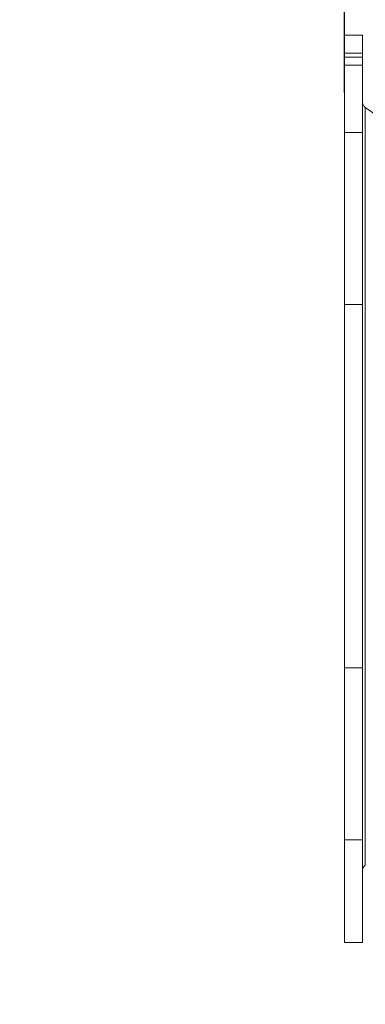
# Model space of a CAD drawing. Units: inches. Extents: x 2 to 66.2, y 1 to 43.2.
# Drawn here: x 40.6 to 42.3, y 25.6 to 30.5 of the extents above; entities that cross this region are included whole.
import ezdxf

# ---------------------------------------------------------------- set-up
doc = ezdxf.new("R2010")
doc.units = ezdxf.units.IN
doc.header["$LTSCALE"] = 4
doc.header["$MEASUREMENT"] = 0
doc.layers.add('LAYER_1', color=160, linetype='Continuous')
doc.styles.add('SLDTEXTSTYLE0', font='TXT', dxfattribs={"width": 0.75})
doc.dimstyles.new('SLDDIMSTYLE0', dxfattribs={"dimtxt": 0.551181, "dimasz": 0.551181, "dimexe": 0, "dimexo": 0.0625, "dimgap": 0.137795, "dimtad": 0, "dimtih": 1, "dimtoh": 1, "dimdec": 3, "dimrnd": 1e-09, "dimzin": 12, "dimdsep": 46, "dimtxsty": 'SLDTEXTSTYLE0', "dimsah": 1, "dimcen": 0.09, "dimadec": 0, "dimazin": 3, "dimtfac": 1, "dimtdec": 3, "dimtofl": 0, "dimtmove": 0, "dimatfit": 3, "dimfxl": 0, "dimfrac": 2, "dimtolj": 1, "dimtzin": 12, "dimarcsym": 0})
doc.dimstyles.new('SLDDIMSTYLE1', dxfattribs={"dimtxt": 0.551181, "dimasz": 0.551181, "dimexe": 0, "dimexo": 0.0625, "dimgap": 0.137795, "dimtad": 0, "dimtih": 1, "dimtoh": 1, "dimdec": 3, "dimrnd": 1e-09, "dimzin": 12, "dimdsep": 46, "dimtxsty": 'SLDTEXTSTYLE0', "dimsah": 1, "dimcen": 0.09, "dimadec": 0, "dimazin": 3, "dimtfac": 1, "dimtdec": 3, "dimtmove": 0, "dimatfit": 0, "dimfxl": 0, "dimfrac": 2, "dimtolj": 1, "dimtzin": 12, "dimarcsym": 0})

# ---------------------------------------------------------------- blocks, each defined once
blk = doc.blocks.new('*D7')
at = {"layer": 'LAYER_1'}
for p, q in [((43.8234, 33.0117), (43.7115, 33.0117)), ((43.7115, 33.0117), (43.7115, 32.1367)), ((45.936, 33.0117), (46.0479, 33.0117)), ((46.0479, 33.0117), (46.0479, 32.1367)), ((42.1768, 30.1202), (42.1768, 32.2804)), ((47.596, 16.0822), (47.596, 32.2804)), ((43.7115, 32.1367), (43.8234, 32.1367)), ((46.0479, 32.1367), (45.936, 32.1367)), ((42.1768, 31.7804), (41.1169, 31.7804)), ((47.596, 31.7804), (48.656, 31.7804))]:
    blk.add_line(p, q, dxfattribs=at)
for points in [[(42.1768, 31.7804), (41.6257, 31.8652), (41.6257, 31.6956)], [(47.596, 31.7804), (48.1472, 31.6956), (48.1472, 31.8652)]]:
    blk.add_solid(points, dxfattribs=at)
at = {"layer": 'LAYER_1', "attachment_point": 1, "style": 'SLDTEXTSTYLE0'}
for s, insert, char_height in [('137.6', (43.9634, 32.8473, -2.3633), 0.55118), ('5.42', (43.9431, 32.0226, -2.3633), 0.55118), ('MIN EXTENSION', (42.182, 31.1476, -2.3633), 0.551181)]:
    blk.add_mtext(s, dxfattribs=dict(at, insert=insert, char_height=char_height))
blk = doc.blocks.new('*D8')
at = {"layer": 'LAYER_1'}
for p, q in [((37.656, 35.5524), (37.544, 35.5524)), ((37.544, 35.5524), (37.544, 34.6774)), ((39.7686, 35.5524), (39.8805, 35.5524)), ((39.8805, 35.5524), (39.8805, 34.6774)), ((28.7179, 27.4501), (28.7179, 34.821)), ((47.596, 16.0822), (47.596, 34.821)), ((37.544, 34.6774), (37.656, 34.6774)), ((39.8805, 34.6774), (39.7686, 34.6774)), ((28.7179, 34.321), (35.7619, 34.321)), ((47.596, 34.321), (41.6627, 34.321))]:
    blk.add_line(p, q, dxfattribs=at)
for points in [[(28.7179, 34.321), (29.2691, 34.2362), (29.2691, 34.4058)], [(47.596, 34.321), (47.0449, 34.4058), (47.0449, 34.2362)]]:
    blk.add_solid(points, dxfattribs=at)
at = {"layer": 'LAYER_1', "attachment_point": 1, "style": 'SLDTEXTSTYLE0'}
for s, insert, char_height in [('479.5', (37.7959, 35.3879, -2.3633), 0.55118), ('18.88', (37.572, 34.5632, -2.3633), 0.55118), ('MAX EXTENSION', (35.8737, 33.6882, -2.3633), 0.551181)]:
    blk.add_mtext(s, dxfattribs=dict(at, insert=insert, char_height=char_height))

msp = doc.modelspace()

# ---------------------------------------------------------------- linework, layer by layer
at = {"color": 7, "linetype": 'Continuous', "lineweight": 15}
for p, q in [((42.2668, 30.4066), (42.1768, 30.4066)), ((42.1768, 30.316), (42.1768, 30.4066)), ((42.2668, 30.316), (42.2668, 30.4066)), ((42.2668, 30.316), (42.1768, 30.316)), ((42.1768, 30.2961), (42.1768, 30.316)), ((42.2668, 30.316), (42.2668, 30.2961)), ((42.2668, 30.2961), (42.1768, 30.2961)), ((42.1768, 30.256), (42.1768, 30.2961)), ((42.1768, 29.9202), (42.1768, 30.256)), ((42.2668, 30.256), (42.1768, 30.256)), ((42.2668, 30.2961), (42.2668, 30.256)), ((42.2668, 29.9202), (42.2668, 30.256)), ((42.28, 30.0459), (42.28, 26.2674)), ((42.2668, 29.9202), (42.1768, 29.9202)), ((42.1768, 29.0632), (42.1768, 29.9202)), ((42.2668, 29.0632), (42.2668, 29.9202)), ((42.2668, 29.0632), (42.1768, 29.0632)), ((42.1768, 27.2501), (42.1768, 29.0632)), ((42.2668, 27.2501), (42.2668, 29.0632)), ((42.2668, 27.2501), (42.1768, 27.2501)), ((42.1768, 26.393), (42.1768, 27.2501)), ((42.2668, 26.393), (42.2668, 27.2501)), ((42.1768, 25.8816), (42.1768, 26.393)), ((42.2668, 26.393), (42.1768, 26.393)), ((42.2668, 25.8816), (42.2668, 26.393)), ((42.1768, 25.8816), (42.2668, 25.8816))]:
    msp.add_line(p, q, dxfattribs=at)
for centre, radius, start, end in [((42.2968, 30.0707), 0.03, 180, 235.9013), ((41.001, 28.1566), 2.2815, 40.613, 55.9013), ((42.2968, 26.2425), 0.03, 124.0987, 180)]:
    msp.add_arc(centre, radius, start, end, dxfattribs=at)

# ---------------------------------------------------------------- dimensions: what is measured, and where the dimension line sits
at = {"layer": 'LAYER_1'}
for base, p2, text, dimstyle, picture, middle in [((28.7179, 34.321), (28.7179, 27.2501), '<>\\PMAX EXTENSION', 'SLDDIMSTYLE0', '*D8', (38.7123, 34.321)), ((42.1768, 31.7804), (42.1768, 29.9202), '<>\\PMIN EXTENSION', 'SLDDIMSTYLE1', '*D7', (44.8797, 31.7804))]:
    dim = msp.add_linear_dim(base=base, p1=(47.596, 15.8822), p2=p2, text=text, dimstyle=dimstyle, dxfattribs=at)
    dim.commit()
    dim.dimension.update_dxf_attribs({"geometry": picture, "text_midpoint": middle, "dimtype": 160})

doc.saveas('drawing.dxf')
